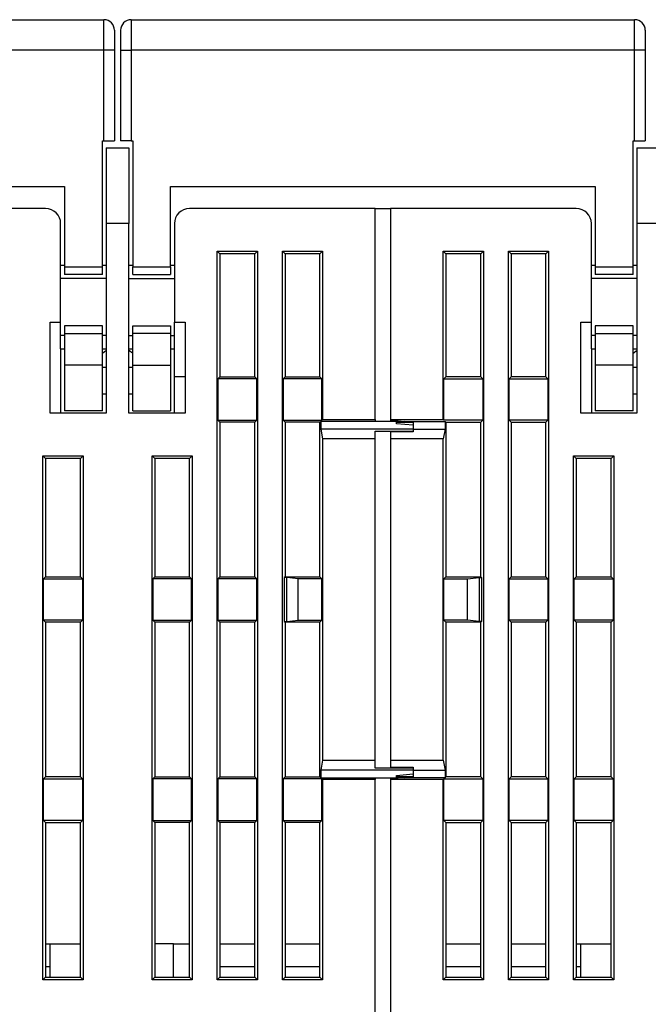
# Model space of a CAD drawing. Extents: x 52 to 594, y 0 to 391.
# Drawn here: x 424 to 465, y 327 to 391 of the extents above; entities that cross this region are included whole.
import ezdxf

# ---------------------------------------------------------------- set-up
doc = ezdxf.new("R2010")
doc.units = 0
doc.linetypes.add('HIDDENNEW0', pattern=[4.5, 1.5, -1.5, 1.5])
doc.layers.add('MUOTOVIIVAT', color=40, linetype='HIDDENNEW0')
doc.layers.add('TANGVIIVATNONDEF', color=3, linetype='HIDDENNEW0')

msp = doc.modelspace()

# ---------------------------------------------------------------- linework, layer by layer
at = {"layer": 'MUOTOVIIVAT', "color": 40, "linetype": 'CONTINUOUS'}
for p, q in [((396.28504, 391.46083), (429.48504, 391.46083)), ((431.28504, 391.46083), (464.48504, 391.46083)), ((430.18504, 390.76083), (430.18504, 389.46083)), ((430.58504, 390.76083), (430.58504, 389.46083)), ((465.18504, 390.76083), (465.18504, 389.46083)), ((430.18504, 389.46083), (430.18504, 383.46083)), ((430.58504, 389.46083), (430.58504, 383.46083)), ((465.18504, 389.46083), (465.18504, 383.46083)), ((429.38504, 383.46083), (429.48504, 383.46083)), ((429.38504, 375.16083), (429.38504, 383.46083)), ((429.48504, 383.46083), (430.18504, 383.46083)), ((431.28504, 383.46083), (430.58504, 383.46083)), ((431.28504, 383.46083), (431.38504, 383.46083)), ((431.38504, 383.46083), (431.38504, 375.16083)), ((464.38504, 383.46083), (464.48504, 383.46083)), ((464.38504, 375.16083), (464.38504, 383.46083)), ((464.48504, 383.46083), (465.18504, 383.46083)), ((429.63504, 383.00434), (431.13504, 383.00434)), ((429.63504, 383.00434), (429.63504, 378.00434)), ((431.13504, 383.00434), (431.13504, 378.00434)), ((464.63504, 383.00434), (466.13504, 383.00434)), ((464.63504, 383.00434), (464.63504, 378.00434)), ((398.88504, 380.46083), (426.88504, 380.46083)), ((426.88504, 380.46083), (426.88504, 375.16083)), ((433.88504, 375.16083), (433.88504, 380.46083)), ((433.88504, 380.46083), (461.88504, 380.46083)), ((461.88504, 380.46083), (461.88504, 375.16083)), ((425.63504, 379.00434), (413.38504, 379.00434)), ((447.38504, 379.00434), (435.13504, 379.00434)), ((447.38504, 379.00434), (448.38502, 379.00433)), ((447.38504, 365.07932), (447.38504, 379.00434)), ((448.38504, 379.00434), (448.38504, 365.07932)), ((460.63504, 379.00434), (448.38504, 379.00434)), ((426.63504, 371.50434), (426.63504, 378.00434)), ((431.13503, 378.00435), (429.63503, 378.00435)), ((429.63504, 378.00434), (429.63504, 365.50434)), ((431.13504, 365.50434), (431.13504, 378.00434)), ((434.13504, 378.00434), (434.13504, 371.50434)), ((461.63504, 371.50434), (461.63504, 378.00434)), ((464.63504, 378.00434), (464.63504, 365.50434)), ((466.13505, 378.00435), (464.63505, 378.00435)), ((436.96006, 328.12936), (436.96006, 376.17932)), ((436.96006, 376.17932), (437.13504, 376.00433)), ((436.96006, 376.17932), (439.61, 376.17932)), ((439.43502, 376.00433), (439.61, 376.17932)), ((439.61, 376.17932), (439.61, 328.12936)), ((441.26005, 376.17932), (441.43503, 376.00433)), ((441.26005, 376.17932), (443.91, 376.17932)), ((441.26005, 328.12936), (441.26005, 376.17932)), ((443.73505, 376.00433), (443.91, 376.17932)), ((443.91, 376.17932), (443.91, 365.07934)), ((452.03503, 376.00433), (451.86005, 376.17932)), ((451.86005, 365.07934), (451.86005, 376.17932)), ((451.86005, 376.17932), (454.51, 376.17932)), ((454.51, 376.17932), (454.33505, 376.00433)), ((454.51, 376.17932), (454.51, 328.12936)), ((456.16004, 376.17932), (458.81003, 376.17932)), ((456.33503, 376.00433), (456.16004, 376.17932)), ((456.16004, 328.12936), (456.16004, 376.17932)), ((458.81003, 376.17932), (458.63504, 376.00433)), ((458.81003, 376.17932), (458.81003, 328.12936)), ((439.43502, 376.00433), (437.13504, 376.00433)), ((437.13504, 376.00433), (437.13504, 367.90436)), ((439.43502, 367.90436), (439.43502, 376.00433)), ((443.73505, 376.00433), (441.43503, 376.00433)), ((441.43503, 376.00433), (441.43503, 367.90436)), ((443.73505, 367.90436), (443.73505, 376.00433)), ((452.03503, 376.00433), (452.03503, 367.90436)), ((454.33505, 376.00433), (452.03503, 376.00433)), ((454.33505, 367.90436), (454.33505, 376.00433)), ((458.63504, 376.00433), (456.33503, 376.00433)), ((456.33503, 376.00433), (456.33503, 367.90436)), ((458.63504, 367.90436), (458.63504, 376.00433)), ((426.88506, 375.25433), (426.63503, 375.25433)), ((426.88504, 375.16083), (426.88504, 374.66083)), ((426.88506, 375.16082), (429.38505, 375.16082)), ((429.38504, 374.66083), (429.38504, 375.16083)), ((429.63503, 375.25433), (429.38505, 375.25433)), ((431.38502, 375.25433), (431.13503, 375.25433)), ((431.38502, 375.16082), (433.88505, 375.16082)), ((431.38504, 374.66083), (431.38504, 375.16083)), ((433.88504, 375.16083), (433.88504, 374.66083)), ((434.13504, 375.25433), (433.88505, 375.25433)), ((461.88503, 375.25433), (461.63505, 375.25433)), ((461.88503, 375.16082), (464.38502, 375.16082)), ((461.88504, 375.16083), (461.88504, 374.66083)), ((464.63505, 375.25433), (464.38502, 375.25433)), ((464.38504, 374.66083), (464.38504, 375.16083)), ((429.63503, 374.39181), (426.63503, 374.39181)), ((429.38504, 374.66083), (426.88504, 374.66083)), ((431.13503, 374.39181), (434.13504, 374.39181)), ((431.38504, 374.66083), (433.88504, 374.66083)), ((464.63505, 374.39181), (461.63505, 374.39181)), ((464.38504, 374.66083), (461.88504, 374.66083)), ((425.93504, 371.50434), (426.63504, 371.50434)), ((425.93504, 365.50434), (425.93504, 371.50434)), ((426.63504, 370.61689), (426.63504, 371.50434)), ((426.88504, 371.26083), (426.88504, 370.76083)), ((429.38504, 371.26083), (426.88504, 371.26083)), ((429.38504, 370.76083), (429.38504, 371.26083)), ((431.38504, 371.26083), (433.88504, 371.26083)), ((431.38504, 370.76083), (431.38504, 371.26083)), ((433.88504, 371.26083), (433.88504, 370.76083)), ((434.13504, 370.61689), (434.13504, 371.50434)), ((434.13504, 371.50434), (434.83504, 371.50434)), ((434.83504, 371.50434), (434.83504, 365.50434)), ((460.93504, 371.50434), (461.63504, 371.50434)), ((460.93504, 365.50434), (460.93504, 371.50434)), ((461.63504, 370.61689), (461.63504, 371.50434)), ((461.88504, 371.26083), (461.88504, 370.76083)), ((464.38504, 371.26083), (461.88504, 371.26083)), ((464.38504, 370.76083), (464.38504, 371.26083)), ((426.88506, 370.6169), (426.63503, 370.6169)), ((426.63504, 369.75444), (426.63504, 370.61689)), ((426.88504, 370.76083), (426.88504, 368.66083)), ((426.88506, 370.76084), (429.38505, 370.76084)), ((429.38504, 368.66083), (429.38504, 370.76083)), ((429.63503, 370.6169), (429.38505, 370.6169)), ((431.13503, 370.6169), (431.38502, 370.6169)), ((433.88505, 370.76084), (431.38502, 370.76084)), ((431.38504, 368.66083), (431.38504, 370.76083)), ((433.88504, 370.76083), (433.88504, 368.66083)), ((433.88505, 370.6169), (434.13504, 370.6169)), ((434.13504, 369.75444), (434.13504, 370.61689)), ((461.63504, 369.75444), (461.63504, 370.61689)), ((461.88503, 370.6169), (461.63505, 370.6169)), ((461.88503, 370.76084), (464.38502, 370.76084)), ((461.88504, 370.76083), (461.88504, 368.66083)), ((464.63505, 370.6169), (464.38502, 370.6169)), ((464.38504, 368.66083), (464.38504, 370.76083)), ((426.63503, 369.75433), (426.63504, 365.50434)), ((426.63503, 369.75433), (426.88506, 369.75433)), ((429.38505, 369.75433), (429.63503, 369.75433)), ((431.13503, 369.75433), (431.38502, 369.75433)), ((433.88505, 369.75433), (434.13504, 369.75433)), ((434.13504, 367.90434), (434.13504, 369.75433)), ((461.63505, 369.75433), (461.63504, 365.50434)), ((461.63505, 369.75433), (461.88503, 369.75433)), ((464.38502, 369.75433), (464.63505, 369.75433)), ((426.88504, 368.66083), (426.88504, 365.66083)), ((429.38505, 368.66084), (426.88506, 368.66084)), ((429.38504, 365.66083), (429.38504, 368.66083)), ((429.63503, 368.50436), (429.38505, 368.50436)), ((431.38502, 368.50436), (431.13503, 368.50436)), ((431.38502, 368.66084), (433.88505, 368.66084)), ((431.38504, 365.66083), (431.38504, 368.66083)), ((433.88504, 368.66083), (433.88504, 365.66083)), ((464.38502, 368.66084), (461.88503, 368.66084)), ((461.88504, 368.66083), (461.88504, 365.66083)), ((464.63505, 368.50436), (464.38502, 368.50436)), ((464.38504, 365.66083), (464.38504, 368.66083)), ((434.83503, 367.90436), (434.13504, 367.90434)), ((434.13504, 365.50434), (434.13504, 367.90434)), ((437.13504, 367.90436), (437.0038, 367.77312)), ((437.0038, 367.77312), (437.0038, 365.0356)), ((439.56626, 367.77312), (437.0038, 367.77312)), ((437.13504, 367.90436), (439.43502, 367.90436)), ((439.56626, 367.77312), (439.43502, 367.90436)), ((439.56626, 365.0356), (439.56626, 367.77312)), ((441.43503, 367.90436), (441.30379, 367.77312)), ((443.86625, 367.77312), (441.30379, 367.77312)), ((441.30379, 367.77312), (441.30379, 365.0356)), ((441.43503, 367.90436), (443.73505, 367.90436)), ((443.86625, 367.77312), (443.73505, 367.90436)), ((443.86625, 365.0356), (443.86625, 367.77312)), ((451.90379, 367.77312), (452.03503, 367.90436)), ((451.90379, 365.0356), (451.90379, 367.77312)), ((451.90379, 367.77312), (454.46625, 367.77312)), ((454.33505, 367.90436), (452.03503, 367.90436)), ((454.33505, 367.90436), (454.46625, 367.77312)), ((454.46625, 367.77312), (454.46625, 365.0356)), ((456.20379, 367.77312), (456.33503, 367.90436)), ((456.20379, 367.77312), (458.76628, 367.77312)), ((456.20379, 365.0356), (456.20379, 367.77312)), ((458.63504, 367.90436), (456.33503, 367.90436)), ((458.63504, 367.90436), (458.76628, 367.77312)), ((458.76628, 367.77312), (458.76628, 365.0356)), ((429.38504, 366.76732), (429.63503, 366.76733)), ((431.13503, 366.76733), (431.38504, 366.76732)), ((464.38504, 366.76732), (464.63505, 366.76733)), ((429.63504, 365.50434), (425.93504, 365.50434)), ((429.38504, 365.66083), (426.88504, 365.66083)), ((434.83504, 365.50434), (431.13504, 365.50434)), ((431.38504, 365.66083), (433.88504, 365.66083)), ((443.91, 365.07934), (443.86625, 365.0356)), ((443.91, 365.07934), (447.38503, 365.07934)), ((447.38504, 365.07932), (447.38504, 364.98308)), ((448.38502, 365.07934), (451.86005, 365.07934)), ((448.38504, 365.07932), (448.38504, 364.99183)), ((451.86005, 365.07934), (451.90379, 365.0356)), ((464.63504, 365.50434), (460.93504, 365.50434)), ((464.38504, 365.66083), (461.88504, 365.66083)), ((437.0038, 365.0356), (437.13504, 364.90436)), ((437.0038, 365.0356), (439.56626, 365.0356)), ((437.13504, 364.90436), (437.13504, 354.70434)), ((439.43502, 364.90436), (437.13504, 364.90436)), ((439.43502, 364.90436), (439.56626, 365.0356)), ((439.43502, 354.70434), (439.43502, 364.90436)), ((441.30379, 365.0356), (443.86625, 365.0356)), ((441.30379, 365.0356), (441.43503, 364.90436)), ((441.43503, 364.90436), (441.43503, 354.70434)), ((443.73505, 364.90436), (441.43503, 364.90436)), ((443.73505, 364.90436), (443.78755, 364.95685)), ((443.73505, 354.70434), (443.73505, 364.90436)), ((443.78755, 364.95685), (443.78755, 364.45684)), ((448.78504, 364.95685), (443.78755, 364.95685)), ((443.78755, 364.45684), (443.91, 363.804)), ((449.88502, 364.45684), (443.78755, 364.45684)), ((447.38503, 364.9831), (448.38502, 364.98308)), ((448.38502, 364.99185), (448.88503, 364.99185)), ((448.78504, 364.99183), (448.78504, 364.98308)), ((448.78504, 364.98308), (448.78504, 364.95684)), ((448.78504, 364.80434), (448.78504, 364.95684)), ((448.78504, 364.90434), (449.88502, 364.90436)), ((449.88504, 364.70811), (448.78504, 364.80434)), ((448.88504, 364.99183), (449.28504, 364.95684)), ((449.28502, 364.95685), (451.98254, 364.95685)), ((449.88504, 364.90434), (449.28504, 364.95684)), ((449.88502, 364.45684), (451.98254, 364.45684)), ((449.88504, 364.90434), (449.88504, 364.70811)), ((449.88504, 364.70811), (449.88504, 364.45684)), ((449.88504, 364.45684), (449.88504, 364.31695)), ((451.98254, 364.45684), (451.86005, 363.804)), ((454.46625, 365.0356), (451.90379, 365.0356)), ((452.03503, 364.90436), (451.98254, 364.95685)), ((451.98254, 364.95685), (451.98254, 364.45684)), ((452.03503, 364.90436), (454.33505, 364.90436)), ((452.03503, 364.90436), (452.03503, 354.70434)), ((454.46625, 365.0356), (454.33505, 364.90436)), ((454.33505, 354.70434), (454.33505, 364.90436)), ((458.76628, 365.0356), (456.20379, 365.0356)), ((456.33503, 364.90436), (456.20379, 365.0356)), ((456.33503, 364.90436), (458.63504, 364.90436)), ((456.33503, 364.90436), (456.33503, 354.70434)), ((458.76628, 365.0356), (458.63504, 364.90436)), ((458.63504, 354.70434), (458.63504, 364.90436)), ((443.91, 363.804), (443.91, 342.60468)), ((447.38503, 363.804), (443.91, 363.804)), ((447.38503, 364.31693), (449.88502, 364.31693)), ((447.38504, 363.80401), (447.38504, 364.31695)), ((447.38504, 342.60468), (447.38504, 363.80401)), ((449.88502, 364.27033), (448.38502, 364.27033)), ((451.86005, 363.804), (448.38502, 363.804)), ((448.38504, 364.27031), (448.38504, 363.80401)), ((448.38504, 363.80401), (448.38504, 342.60468)), ((449.88504, 364.31695), (449.88504, 364.27031)), ((451.86005, 342.60468), (451.86005, 363.804)), ((425.46005, 362.67934), (428.11, 362.67934)), ((425.63504, 362.50435), (425.46005, 362.67934)), ((425.46005, 328.12936), (425.46005, 362.67934)), ((427.93502, 362.50435), (425.63504, 362.50435)), ((425.63504, 362.50435), (425.63504, 354.70434)), ((428.11, 362.67934), (427.93502, 362.50435)), ((427.93502, 354.70434), (427.93502, 362.50435)), ((428.11, 362.67934), (428.11, 328.12936)), ((432.66006, 328.12936), (432.66006, 362.67934)), ((432.66006, 362.67934), (432.83505, 362.50435)), ((432.66006, 362.67934), (435.31001, 362.67934)), ((432.83505, 362.50435), (432.83505, 354.70434)), ((435.13503, 362.50435), (432.83505, 362.50435)), ((435.13503, 362.50435), (435.31001, 362.67934)), ((435.13503, 354.70434), (435.13503, 362.50435)), ((435.31001, 362.67934), (435.31001, 328.12936)), ((460.46007, 362.67934), (463.11002, 362.67934)), ((460.63502, 362.50435), (460.46007, 362.67934)), ((460.46007, 328.12936), (460.46007, 362.67934)), ((462.93504, 362.50435), (460.63502, 362.50435)), ((460.63502, 362.50435), (460.63502, 354.70434)), ((463.11002, 362.67934), (462.93504, 362.50435)), ((462.93504, 354.70434), (462.93504, 362.50435)), ((463.11002, 362.67934), (463.11002, 328.12936)), ((425.5038, 354.5731), (425.63504, 354.70434)), ((425.63504, 354.70434), (427.93502, 354.70434)), ((427.93502, 354.70434), (428.06626, 354.5731)), ((432.83505, 354.70434), (432.70381, 354.5731)), ((432.83505, 354.70434), (435.13503, 354.70434)), ((435.26627, 354.5731), (435.13503, 354.70434)), ((437.13504, 354.70434), (437.0038, 354.5731)), ((437.13504, 354.70434), (439.43502, 354.70434)), ((439.56626, 354.5731), (439.43502, 354.70434)), ((441.43503, 354.70434), (441.38254, 354.65185)), ((441.43503, 354.70434), (443.73505, 354.70434)), ((443.86625, 354.5731), (443.73505, 354.70434)), ((451.90379, 354.5731), (452.03503, 354.70434)), ((452.03503, 354.70434), (454.33505, 354.70434)), ((454.33505, 354.70434), (454.38755, 354.65185)), ((456.20379, 354.5731), (456.33503, 354.70434)), ((456.33503, 354.70434), (458.63504, 354.70434)), ((458.63504, 354.70434), (458.76628, 354.5731)), ((460.50382, 354.5731), (460.63502, 354.70434)), ((460.63502, 354.70434), (462.93504, 354.70434)), ((462.93504, 354.70434), (463.06627, 354.5731)), ((425.5038, 354.5731), (428.06626, 354.5731)), ((425.5038, 351.83558), (425.5038, 354.5731)), ((428.06626, 354.5731), (428.06626, 351.83558)), ((432.70381, 354.5731), (432.70381, 351.83558)), ((435.26627, 354.5731), (432.70381, 354.5731)), ((435.26627, 351.83558), (435.26627, 354.5731)), ((437.0038, 354.5731), (437.0038, 351.83558)), ((439.56626, 354.5731), (437.0038, 354.5731)), ((439.56626, 351.83558), (439.56626, 354.5731)), ((441.38254, 354.65185), (441.38254, 351.75683)), ((441.54861, 354.65185), (441.38254, 354.65185)), ((441.54861, 351.75683), (441.54861, 354.65185)), ((442.30378, 354.5731), (441.54861, 354.65185)), ((442.30378, 351.83558), (442.30378, 354.5731)), ((443.86625, 354.5731), (442.30378, 354.5731)), ((443.86625, 351.83558), (443.86625, 354.5731)), ((451.90379, 351.83558), (451.90379, 354.5731)), ((451.90379, 354.5731), (453.46626, 354.5731)), ((453.46626, 354.5731), (454.22148, 354.65185)), ((453.46626, 351.83558), (453.46626, 354.5731)), ((454.22148, 354.65185), (454.22148, 351.75683)), ((454.22148, 354.65185), (454.38755, 354.65185)), ((454.38755, 354.65185), (454.38755, 351.75683)), ((456.20379, 354.5731), (458.76628, 354.5731)), ((456.20379, 351.83558), (456.20379, 354.5731)), ((458.76628, 354.5731), (458.76628, 351.83558)), ((460.50382, 354.5731), (463.06627, 354.5731)), ((460.50382, 351.83558), (460.50382, 354.5731)), ((463.06627, 354.5731), (463.06627, 351.83558)), ((428.06626, 351.83558), (425.5038, 351.83558)), ((425.63504, 351.70434), (425.5038, 351.83558)), ((427.93502, 351.70434), (425.63504, 351.70434)), ((425.63504, 351.70434), (425.63504, 341.50432)), ((428.06626, 351.83558), (427.93502, 351.70434)), ((427.93502, 341.50432), (427.93502, 351.70434)), ((432.70381, 351.83558), (432.83505, 351.70434)), ((432.70381, 351.83558), (435.26627, 351.83558)), ((432.83505, 351.70434), (432.83505, 341.50432)), ((435.13503, 351.70434), (432.83505, 351.70434)), ((435.13503, 351.70434), (435.26627, 351.83558)), ((435.13503, 341.50432), (435.13503, 351.70434)), ((437.0038, 351.83558), (437.13504, 351.70434)), ((437.0038, 351.83558), (439.56626, 351.83558)), ((439.43502, 351.70434), (437.13504, 351.70434)), ((437.13504, 351.70434), (437.13504, 341.50432)), ((439.43502, 351.70434), (439.56626, 351.83558)), ((439.43502, 341.50432), (439.43502, 351.70434)), ((441.38254, 351.75683), (441.54861, 351.75683)), ((441.38254, 351.75683), (441.43503, 351.70434)), ((441.43503, 351.70434), (441.43503, 341.50432)), ((443.73505, 351.70434), (441.43503, 351.70434)), ((441.54861, 351.75683), (442.30378, 351.83558)), ((442.30378, 351.83558), (443.86625, 351.83558)), ((443.73505, 351.70434), (443.86625, 351.83558)), ((443.73505, 341.50432), (443.73505, 351.70434)), ((452.03503, 351.70434), (451.90379, 351.83558)), ((453.46626, 351.83558), (451.90379, 351.83558)), ((452.03503, 351.70434), (452.03503, 341.50432)), ((454.33505, 351.70434), (452.03503, 351.70434)), ((454.22148, 351.75683), (453.46626, 351.83558)), ((454.38755, 351.75683), (454.22148, 351.75683)), ((454.38755, 351.75683), (454.33505, 351.70434)), ((454.33505, 341.50432), (454.33505, 351.70434)), ((458.76628, 351.83558), (456.20379, 351.83558)), ((456.33503, 351.70434), (456.20379, 351.83558)), ((458.63504, 351.70434), (456.33503, 351.70434)), ((456.33503, 351.70434), (456.33503, 341.50432)), ((458.76628, 351.83558), (458.63504, 351.70434)), ((458.63504, 341.50432), (458.63504, 351.70434)), ((463.06627, 351.83558), (460.50382, 351.83558)), ((460.63502, 351.70434), (460.50382, 351.83558)), ((462.93504, 351.70434), (460.63502, 351.70434)), ((460.63502, 351.70434), (460.63502, 341.50432)), ((463.06627, 351.83558), (462.93504, 351.70434)), ((462.93504, 341.50432), (462.93504, 351.70434)), ((443.91, 342.60468), (443.78755, 341.95184)), ((443.91, 342.60468), (447.38503, 342.60468)), ((447.38504, 342.09174), (447.38504, 342.60468)), ((448.38502, 342.60468), (451.86005, 342.60468)), ((448.38504, 342.60468), (448.38504, 342.13837)), ((451.86005, 342.60468), (451.98254, 341.95184)), ((443.78755, 341.95184), (443.78755, 341.45187)), ((449.88502, 341.95184), (443.78755, 341.95184)), ((449.88502, 342.09175), (447.38503, 342.09175)), ((448.38502, 342.13836), (449.88502, 342.13836)), ((448.78504, 341.60434), (449.88504, 341.70058)), ((449.88502, 341.95184), (451.98254, 341.95184)), ((449.88504, 342.13837), (449.88504, 342.09174)), ((449.88504, 342.09174), (449.88504, 341.95185)), ((449.88504, 341.95185), (449.88504, 341.70058)), ((449.88504, 341.70058), (449.88504, 341.50434)), ((451.98254, 341.95184), (451.98254, 341.45187)), ((425.5038, 341.37313), (425.63504, 341.50432)), ((425.5038, 341.37313), (428.06626, 341.37313)), ((425.5038, 338.63556), (425.5038, 341.37313)), ((427.93502, 341.50432), (425.63504, 341.50432)), ((427.93502, 341.50432), (428.06626, 341.37313)), ((428.06626, 341.37313), (428.06626, 338.63556)), ((432.83505, 341.50432), (432.70381, 341.37313)), ((432.70381, 341.37313), (432.70381, 338.63556)), ((435.26627, 341.37313), (432.70381, 341.37313)), ((432.83505, 341.50432), (435.13503, 341.50432)), ((435.26627, 341.37313), (435.13503, 341.50432)), ((435.26627, 338.63556), (435.26627, 341.37313)), ((437.13504, 341.50432), (437.0038, 341.37313)), ((437.0038, 341.37313), (437.0038, 338.63556)), ((439.56626, 341.37313), (437.0038, 341.37313)), ((437.13504, 341.50432), (439.43502, 341.50432)), ((439.56626, 341.37313), (439.43502, 341.50432)), ((439.56626, 338.63556), (439.56626, 341.37313)), ((441.43503, 341.50432), (441.30379, 341.37313)), ((441.30379, 341.37313), (441.30379, 338.63556)), ((443.86625, 341.37313), (441.30379, 341.37313)), ((441.43503, 341.50432), (443.73505, 341.50432)), ((443.78755, 341.45187), (443.73505, 341.50432)), ((443.78755, 341.45187), (448.78504, 341.45187)), ((443.86625, 338.63556), (443.86625, 341.37313)), ((443.86625, 341.37313), (443.91, 341.32938)), ((443.91, 341.32938), (443.91, 328.12936)), ((447.38503, 341.32938), (443.91, 341.32938)), ((448.38502, 341.4256), (447.38503, 341.42562)), ((447.38504, 341.4256), (447.38504, 341.32937)), ((447.38504, 325.20434), (447.38504, 341.32937)), ((448.88503, 341.41687), (448.38502, 341.41687)), ((451.86005, 341.32938), (448.38502, 341.32938)), ((448.38504, 341.41686), (448.38504, 341.32937)), ((448.38504, 341.32937), (448.38504, 325.20434)), ((448.78504, 341.45185), (448.78504, 341.60434)), ((449.88502, 341.50432), (448.78504, 341.50434)), ((448.78504, 341.45185), (448.78504, 341.4256)), ((448.78504, 341.4256), (448.78504, 341.41686)), ((449.28504, 341.45185), (448.88504, 341.41686)), ((451.98254, 341.45187), (449.28502, 341.45187)), ((449.28504, 341.45185), (449.88504, 341.50434)), ((451.90379, 341.37313), (451.86005, 341.32938)), ((451.86005, 328.12936), (451.86005, 341.32938)), ((451.90379, 341.37313), (454.46625, 341.37313)), ((451.90379, 338.63556), (451.90379, 341.37313)), ((451.98254, 341.45187), (452.03503, 341.50432)), ((454.33505, 341.50432), (452.03503, 341.50432)), ((454.33505, 341.50432), (454.46625, 341.37313)), ((454.46625, 341.37313), (454.46625, 338.63556)), ((456.20379, 341.37313), (456.33503, 341.50432)), ((456.20379, 341.37313), (458.76628, 341.37313)), ((456.20379, 338.63556), (456.20379, 341.37313)), ((458.63504, 341.50432), (456.33503, 341.50432)), ((458.63504, 341.50432), (458.76628, 341.37313)), ((458.76628, 341.37313), (458.76628, 338.63556)), ((460.50382, 341.37313), (460.63502, 341.50432)), ((460.50382, 341.37313), (463.06627, 341.37313)), ((460.50382, 338.63556), (460.50382, 341.37313)), ((462.93504, 341.50432), (460.63502, 341.50432)), ((462.93504, 341.50432), (463.06627, 341.37313)), ((463.06627, 341.37313), (463.06627, 338.63556)), ((428.06626, 338.63556), (425.5038, 338.63556)), ((425.63504, 338.50436), (425.5038, 338.63556)), ((425.63504, 338.50436), (427.93502, 338.50436)), ((425.63504, 338.50436), (425.63504, 328.30435)), ((428.06626, 338.63556), (427.93502, 338.50436)), ((427.93502, 328.30435), (427.93502, 338.50436)), ((432.70381, 338.63556), (432.83505, 338.50436)), ((432.70381, 338.63556), (435.26627, 338.63556)), ((432.83505, 338.50436), (432.83505, 328.30435)), ((435.13503, 338.50436), (432.83505, 338.50436)), ((435.13503, 338.50436), (435.26627, 338.63556)), ((435.13503, 328.30435), (435.13503, 338.50436)), ((437.0038, 338.63556), (437.13504, 338.50436)), ((437.0038, 338.63556), (439.56626, 338.63556)), ((437.13504, 338.50436), (437.13504, 328.30435)), ((439.43502, 338.50436), (437.13504, 338.50436)), ((439.43502, 338.50436), (439.56626, 338.63556)), ((439.43502, 328.30435), (439.43502, 338.50436)), ((441.30379, 338.63556), (443.86625, 338.63556)), ((441.30379, 338.63556), (441.43503, 338.50436)), ((441.43503, 338.50436), (441.43503, 328.30435)), ((443.73505, 338.50436), (441.43503, 338.50436)), ((443.73505, 338.50436), (443.86625, 338.63556)), ((443.73505, 328.30435), (443.73505, 338.50436)), ((452.03503, 338.50436), (451.90379, 338.63556)), ((454.46625, 338.63556), (451.90379, 338.63556)), ((452.03503, 338.50436), (452.03503, 328.30435)), ((452.03503, 338.50436), (454.33505, 338.50436)), ((454.46625, 338.63556), (454.33505, 338.50436)), ((454.33505, 328.30435), (454.33505, 338.50436)), ((458.76628, 338.63556), (456.20379, 338.63556)), ((456.33503, 338.50436), (456.20379, 338.63556)), ((456.33503, 338.50436), (458.63504, 338.50436)), ((456.33503, 338.50436), (456.33503, 328.30435)), ((458.76628, 338.63556), (458.63504, 338.50436)), ((458.63504, 328.30435), (458.63504, 338.50436)), ((463.06627, 338.63556), (460.50382, 338.63556)), ((460.63502, 338.50436), (460.50382, 338.63556)), ((460.63502, 338.50436), (462.93504, 338.50436)), ((460.63502, 338.50436), (460.63502, 328.30435)), ((463.06627, 338.63556), (462.93504, 338.50436)), ((462.93504, 328.30435), (462.93504, 338.50436)), ((425.63504, 330.50434), (425.93504, 330.50434)), ((425.93504, 328.30435), (425.93504, 330.50434)), ((425.93504, 330.50434), (427.93502, 330.50434)), ((434.08502, 330.50434), (432.83504, 330.50434)), ((434.08504, 328.30434), (434.08504, 330.50434)), ((434.08504, 330.50434), (435.13503, 330.50434)), ((437.13504, 330.50434), (439.43502, 330.50434)), ((441.43503, 330.50434), (443.73505, 330.50434)), ((452.03503, 330.50434), (454.33505, 330.50434)), ((456.33503, 330.50434), (458.63504, 330.50434)), ((460.63502, 330.50434), (460.93504, 330.50434)), ((460.93502, 328.30435), (460.93504, 330.50434)), ((460.93504, 330.50434), (462.93504, 330.50434)), ((425.63504, 328.30435), (425.46005, 328.12936)), ((428.11, 328.12936), (425.46005, 328.12936)), ((425.63504, 328.30435), (427.93502, 328.30435)), ((427.93502, 328.30435), (428.11, 328.12936)), ((432.83505, 328.30435), (432.66006, 328.12936)), ((435.31001, 328.12936), (432.66006, 328.12936)), ((432.83505, 328.30435), (435.13503, 328.30435)), ((435.13503, 328.30435), (435.31001, 328.12936)), ((437.13504, 328.30435), (436.96006, 328.12936)), ((439.61, 328.12936), (436.96006, 328.12936)), ((437.13504, 328.30435), (439.43502, 328.30435)), ((439.43502, 328.30435), (439.61, 328.12936)), ((441.43503, 328.30435), (441.26005, 328.12936)), ((443.91, 328.12936), (441.26005, 328.12936)), ((441.43503, 328.30435), (443.73505, 328.30435)), ((443.73505, 328.30435), (443.91, 328.12936)), ((452.03503, 328.30435), (451.86005, 328.12936)), ((454.51, 328.12936), (451.86005, 328.12936)), ((452.03503, 328.30435), (454.33505, 328.30435)), ((454.33505, 328.30435), (454.51, 328.12936)), ((456.33503, 328.30435), (456.16004, 328.12936)), ((458.81003, 328.12936), (456.16004, 328.12936)), ((456.33503, 328.30435), (458.63504, 328.30435)), ((458.63504, 328.30435), (458.81003, 328.12936)), ((460.63502, 328.30435), (460.46007, 328.12936)), ((463.11002, 328.12936), (460.46007, 328.12936)), ((460.63502, 328.30435), (462.93504, 328.30435)), ((462.93504, 328.30435), (463.11002, 328.12936))]:
    msp.add_line(p, q, dxfattribs=at)
for points in [[(429.38504, 369.45428), (429.39135, 369.45889, 0.00035637), (429.39766, 369.46352, 0.00035582), (429.40397, 369.46815, 0.00035558), (429.41027, 369.47279, 0.00035573), (429.41657, 369.47745, 0.00035572), (429.42287, 369.48212, 0.00035569), (429.42916, 369.4868, 0.00035562), (429.43545, 369.49149, 0.00035564), (429.44174, 369.49619, 0.00035559), (429.44803, 369.50091, 0.00035559), (429.45431, 369.50563, 0.00035553), (429.46059, 369.51037, 0.00035553), (429.46686, 369.51512, 0.00035548), (429.47314, 369.51988, 0.00035548), (429.4794, 369.52466, 0.00035542), (429.48567, 369.52944, 0.00035542), (429.49193, 369.53424, 0.00035536), (429.49819, 369.53904, 0.00035534), (429.50445, 369.54386, 0.0003553), (429.5107, 369.54869, 0.00035535), (429.51695, 369.55354, 0.00035522), (429.52319, 369.55839, 0.00035503), (429.52944, 369.56326, 0.00035522), (429.53568, 369.56814, 0.00035586), (429.54191, 369.57303, 0.0003549), (429.54814, 369.57793, 0.00035272), (429.55437, 369.58284, 0.00035573), (429.5606, 369.58777, 0.00036297), (429.56683, 369.59271, 0.00035253), (429.57304, 369.59765, 0.00032906), (429.5792, 369.60257, 0.0003633), (429.58546, 369.60759, 0.00043326), (429.59187, 369.61273, 0.00032847), (429.59788, 369.61757, 0.00011209), (429.60331, 369.62194, 0.00046385), (429.61028, 369.62759, 0.00079795), (429.621, 369.63633, 0.00038948), (429.63503, 369.64779, 0.00020613)], [(431.38504, 369.45428), (431.37872, 369.45889, -0.00035636), (431.37241, 369.46352, -0.0003558), (431.3661, 369.46815, -0.00035556), (431.3598, 369.47279, -0.0003557), (431.3535, 369.47745, -0.00035568), (431.3472, 369.48212, -0.00035565), (431.34091, 369.4868, -0.00035557), (431.33462, 369.49149, -0.00035558), (431.32833, 369.49619, -0.00035552), (431.32204, 369.50091, -0.00035551), (431.31576, 369.50563, -0.00035544), (431.30948, 369.51037, -0.00035544), (431.30321, 369.51512, -0.00035537), (431.29694, 369.51988, -0.00035537), (431.29067, 369.52466, -0.0003553), (431.2844, 369.52944, -0.0003553), (431.27814, 369.53424, -0.00035522), (431.27188, 369.53904, -0.0003552), (431.26562, 369.54386, -0.00035515), (431.25937, 369.54869, -0.00035519), (431.25312, 369.55354, -0.00035505), (431.24688, 369.55839, -0.00035485), (431.24063, 369.56326, -0.00035503), (431.23439, 369.56814, -0.00035566), (431.22816, 369.57303, -0.00035469), (431.22193, 369.57793, -0.0003525), (431.2157, 369.58284, -0.0003555), (431.20947, 369.58777, -0.00036273), (431.20324, 369.59271, -0.00035229), (431.19703, 369.59765, -0.00032883), (431.19087, 369.60257, -0.00036303), (431.1846, 369.60759, -0.00043293), (431.1782, 369.61273, -0.00032821), (431.17219, 369.61757, -0.00011202), (431.16676, 369.62194, -0.00046346), (431.15979, 369.62759, -0.00079724), (431.14907, 369.63633, -0.00038913), (431.13503, 369.64779, -0.00020594)], [(464.38504, 369.45428), (464.39135, 369.45889, 0.0003563), (464.39766, 369.46352, 0.00035576), (464.40397, 369.46815, 0.00035551), (464.41027, 369.47279, 0.00035561), (464.41657, 369.47745, 0.00035556), (464.42287, 369.48212, 0.0003555), (464.42916, 369.4868, 0.0003554), (464.43545, 369.49149, 0.00035538), (464.44174, 369.49619, 0.00035529), (464.44803, 369.50091, 0.00035526), (464.45431, 369.50563, 0.00035517), (464.46059, 369.51037, 0.00035513), (464.46686, 369.51512, 0.00035504), (464.47314, 369.51988, 0.000355), (464.47941, 369.52466, 0.00035491), (464.48567, 369.52944, 0.00035488), (464.49193, 369.53424, 0.00035478), (464.49819, 369.53904, 0.00035472), (464.50445, 369.54386, 0.00035465), (464.5107, 369.54869, 0.00035466), (464.51695, 369.55354, 0.00035449), (464.5232, 369.55839, 0.00035427), (464.52944, 369.56326, 0.00035442), (464.53568, 369.56814, 0.00035502), (464.54192, 369.57303, 0.00035403), (464.54815, 369.57793, 0.00035181), (464.55437, 369.58284, 0.00035478), (464.5606, 369.58777, 0.00036195), (464.56684, 369.59271, 0.00035151), (464.57305, 369.59765, 0.00032808), (464.57921, 369.60257, 0.00036217), (464.58547, 369.60759, 0.00043184), (464.59188, 369.61273, 0.00032738), (464.59789, 369.61757, 0.00011178), (464.60332, 369.62194, 0.0004622), (464.61029, 369.62759, 0.00079494), (464.62101, 369.63633, 0.000388), (464.63505, 369.64779, 0.00020535)]]:
    msp.add_lwpolyline(points, format="xyb", dxfattribs=at)
for centre, radius, start, end in [((429.48504, 390.76083), 0.7, 0, 90), ((431.28504, 390.76083), 0.7, 90, 180), ((464.48504, 390.76083), 0.7, 0, 90), ((425.63504, 378.00434), 1, 0, 90), ((435.13504, 378.00434), 1, 90, 180), ((460.63504, 378.00434), 1, 0, 90)]:
    msp.add_arc(centre, radius, start, end, dxfattribs=at)
at = {"layer": 'TANGVIIVATNONDEF', "color": 3, "linetype": 'CONTINUOUS'}
for p, q in [((429.48503, 389.46085), (429.48503, 391.46083)), ((431.28503, 391.46083), (431.28503, 389.46085)), ((464.48505, 389.46085), (464.48505, 391.46083)), ((429.48503, 389.46085), (396.28502, 389.46085)), ((429.48503, 383.46085), (429.48503, 389.46085)), ((430.18502, 389.46085), (429.48503, 389.46085)), ((430.58505, 389.46085), (431.28503, 389.46085)), ((464.48505, 389.46085), (431.28503, 389.46085)), ((431.28503, 389.46085), (431.28503, 383.46085)), ((464.48505, 383.46085), (464.48505, 389.46085)), ((465.18504, 389.46085), (464.48505, 389.46085)), ((425.63504, 329.00434), (425.93504, 329.00434)), ((437.13504, 329.00434), (439.43504, 329.00434)), ((441.43504, 329.00434), (443.73504, 329.00434)), ((452.03504, 329.00434), (454.33504, 329.00434)), ((456.33504, 329.00434), (458.63504, 329.00434)), ((460.63504, 329.00434), (460.93502, 329.00434))]:
    msp.add_line(p, q, dxfattribs=at)

doc.saveas('drawing.dxf')
